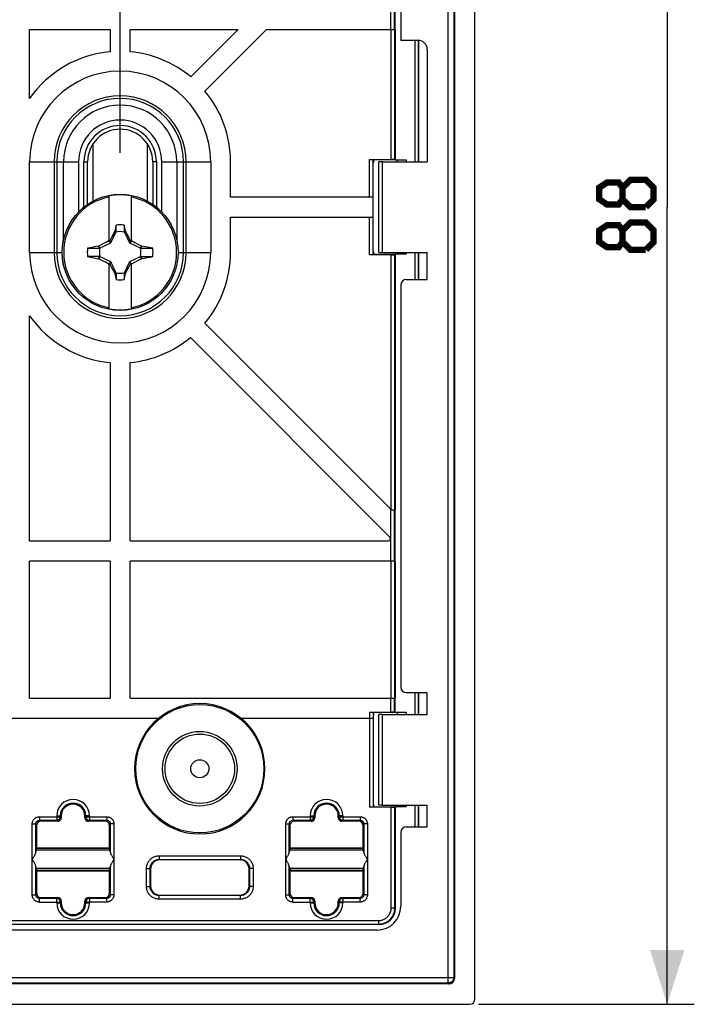
# Model space of a CAD drawing. Units: millimetres. Extents: x -120 to 71, y -44 to 66.
# Drawn here: x 34 to 71, y -44 to 10 of the extents above; entities that cross this region are included whole.
import ezdxf

# ---------------------------------------------------------------- set-up
doc = ezdxf.new("R2010")
doc.units = ezdxf.units.MM
doc.header["$LTSCALE"] = 19.36
doc.layers.get('0').update_dxf_attribs({"linetype": 'CONTINUOUS'})
for name, color, linetype in [('ASSI', 7, 'CONTINUOUS'), ('DRAFT', 7, 'CONTINUOUS'), ('RACCORDO', 7, 'CONTINUOUS'), ('SMUSSO', 7, 'CONTINUOUS'), ('TRASH', 7, 'CONTINUOUS')]:
    doc.layers.add(name, color=color, linetype=linetype)
doc.styles.get("Standard").update_dxf_attribs({"font": 'txt', "width": 0.8})
doc.dimstyles.new('DIMSTYLE_1', dxfattribs={"dimtxt": 3, "dimasz": 3, "dimexe": 1.5, "dimexo": 0.5, "dimgap": 0.75, "dimtad": 1, "dimtxsty": 'STANDARD', "dimblk": '_FILLED', "dimblk1": '_FILLED', "dimblk2": '_FILLED', "dimcen": 0.09, "dimazin": 2, "dimtfac": 1, "dimtofl": 0, "dimtmove": 0, "dimatfit": 3, "dimldrblk": '_FILLED', "dimfxl": 1, "dimtolj": 1, "dimarcsym": 0})

# ---------------------------------------------------------------- blocks, each defined once
blk = doc.blocks.new('_FILLED')
at = {"color": 0, "linetype": 'BYBLOCK'}
blk.add_solid([(0, 0), (-1, 0.317), (-1, -0.317)], dxfattribs=at)
blk = doc.blocks.new('*D3')
at = {"color": 7, "linetype": 'CONTINUOUS'}
for p, q in [((59.484, 44.156), (71.4, 44.156)), ((69.9, 44.156), (69.9, 0.156)), ((69.9, -43.844), (69.9, 0.156)), ((59.484, -43.844), (71.4, -43.844))]:
    blk.add_line(p, q, dxfattribs=at)
at = {"color": 7, "linetype": 'CONTINUOUS', "xscale": 3, "yscale": 3, "zscale": 3}
for p, rotation in [((69.9, 44.156), 90), ((69.9, -43.844), 270)]:
    blk.add_blockref('_FILLED', p, dxfattribs=dict(at, rotation=rotation))
blk = doc.blocks.new('*D4')
at = {"color": 7, "linetype": 'CONTINUOUS'}
for p, q in [((-43.916, 3.156), (-43.916, 53.656)), ((39.684, 3.156), (39.684, 53.656)), ((-43.916, 52.156), (-2.116, 52.156)), ((39.684, 52.156), (-2.116, 52.156))]:
    blk.add_line(p, q, dxfattribs=at)
at = {"color": 7, "linetype": 'CONTINUOUS', "xscale": 3, "yscale": 3, "zscale": 3, "rotation": 180}
blk.add_blockref('_FILLED', (-43.916, 52.156), dxfattribs=at)
at = {"color": 7, "linetype": 'CONTINUOUS', "xscale": 3, "yscale": 3, "zscale": 3}
blk.add_blockref('_FILLED', (39.684, 52.156), dxfattribs=at)

msp = doc.modelspace()

# ---------------------------------------------------------------- linework, layer by layer
at = {"color": 250, "linetype": 'CONTINUOUS'}
for p, q in [((57.809, -42.668), (57.809, 42.98)), ((58.108, 42.681), (58.108, -42.369)), ((-62.34, -42.369), (58.108, -42.369)), ((58.108, -42.369), (58.154, -42.415)), ((57.809, -42.668), (-62.041, -42.668)), ((57.809, -42.668), (57.855, -42.714))]:
    msp.add_line(p, q, dxfattribs=at)
at = {"color": 7, "linetype": 'CONTINUOUS'}
for p, q in [((58.154, 42.727), (58.154, -42.415)), ((34.684, 9.956), (39.134, 9.956)), ((34.684, 6.151), (34.684, 9.956)), ((39.134, 9.956), (39.134, 8.731)), ((40.234, 9.956), (46.206, 9.956)), ((40.234, 8.731), (40.234, 9.956)), ((46.206, 9.956), (43.591, 7.341)), ((44.369, 6.563), (47.762, 9.956)), ((54.884, 9.956), (54.884, 2.756)), ((56.147, 9.356), (55.184, 9.356)), ((56.647, 8.857), (56.647, 2.656)), ((38.184, 3.651), (38.184, 0.486)), ((41.184, 3.651), (41.184, 0.486)), ((37.384, 2.656), (37.384, -0.114)), ((41.984, -0.114), (41.984, 2.656)), ((45.784, 0.706), (45.784, 2.656)), ((39.084, -1.757), (39.084, 0.77)), ((40.284, 0.77), (40.284, -1.757)), ((45.784, -2.344), (45.784, -0.394)), ((39.456, -0.845), (39.392, -1.171)), ((39.456, -1.199), (39.456, -0.845)), ((39.912, -0.845), (39.912, -1.199)), ((39.186, -1.567), (39.133, -1.673)), ((39.226, -1.487), (39.186, -1.567)), ((39.309, -1.326), (39.226, -1.487)), ((39.379, -1.191), (39.309, -1.326)), ((39.392, -1.171), (39.379, -1.191)), ((39.379, -1.191), (39.445, -1.222)), ((39.912, -1.199), (39.933, -1.19)), ((39.923, -1.222), (39.989, -1.191)), ((39.933, -1.19), (39.976, -1.171)), ((39.989, -1.191), (39.976, -1.171)), ((40.086, -1.379), (39.989, -1.191)), ((40.155, -1.512), (40.086, -1.379)), ((40.208, -1.619), (40.155, -1.512)), ((40.248, -1.699), (40.208, -1.619)), ((37.883, -2.116), (38.222, -2.116)), ((38.222, -2.116), (38.539, -2.115)), ((38.506, -1.984), (38.488, -1.997)), ((38.539, -2.116), (38.488, -1.997)), ((38.506, -1.984), (38.688, -1.89)), ((38.562, -2.105), (38.506, -1.984)), ((38.688, -1.89), (38.818, -1.824)), ((38.818, -1.824), (38.92, -1.772)), ((38.92, -1.772), (38.997, -1.734)), ((38.997, -1.734), (39.049, -1.709)), ((39.049, -1.709), (39.084, -1.638)), ((39.084, -1.744), (39.049, -1.709)), ((39.093, -1.753), (39.084, -1.757)), ((39.133, -1.673), (39.093, -1.753)), ((39.164, -1.824), (39.093, -1.753)), ((40.204, -1.824), (40.275, -1.753)), ((40.275, -1.753), (40.248, -1.699)), ((40.284, -1.757), (40.275, -1.753)), ((40.284, -1.638), (40.319, -1.709)), ((40.284, -1.744), (40.319, -1.709)), ((40.319, -1.709), (40.397, -1.747)), ((40.397, -1.747), (40.5, -1.799)), ((40.5, -1.799), (40.629, -1.864)), ((40.629, -1.864), (40.81, -1.958)), ((40.862, -1.984), (40.806, -2.105)), ((40.81, -1.958), (40.862, -1.984)), ((40.846, -2.076), (40.829, -2.116)), ((40.829, -2.115), (41.485, -2.116)), ((40.863, -2.036), (40.846, -2.076)), ((40.88, -1.997), (40.862, -1.984)), ((40.88, -1.997), (40.863, -2.036)), ((41.485, -2.116), (40.88, -1.997)), ((38.539, -2.572), (37.883, -2.572)), ((37.883, -2.572), (38.488, -2.691)), ((38.488, -2.691), (38.505, -2.651)), ((38.488, -2.691), (38.506, -2.703)), ((38.505, -2.651), (38.522, -2.612)), ((38.506, -2.703), (38.562, -2.583)), ((38.558, -2.73), (38.506, -2.703)), ((38.522, -2.612), (38.539, -2.572)), ((40.862, -2.703), (40.68, -2.797)), ((40.806, -2.583), (40.862, -2.703)), ((40.829, -2.572), (41.147, -2.572)), ((40.829, -2.572), (40.88, -2.691)), ((40.862, -2.703), (40.88, -2.691)), ((41.147, -2.572), (41.485, -2.572)), ((54.884, -2.444), (54.884, -16.544)), ((38.739, -2.823), (38.558, -2.73)), ((38.868, -2.889), (38.739, -2.823)), ((38.971, -2.94), (38.868, -2.889)), ((39.049, -2.979), (38.971, -2.94)), ((39.049, -2.979), (39.084, -2.944)), ((39.084, -3.05), (39.049, -2.979)), ((39.084, -2.93), (39.093, -2.934)), ((39.084, -5.458), (39.084, -2.93)), ((39.093, -2.934), (39.164, -2.863)), ((39.093, -2.934), (39.12, -2.988)), ((39.12, -2.988), (39.16, -3.068)), ((39.16, -3.068), (39.213, -3.175)), ((39.213, -3.175), (39.282, -3.309)), ((40.017, -3.443), (40.114, -3.254)), ((40.114, -3.254), (40.182, -3.12)), ((40.182, -3.12), (40.235, -3.014)), ((40.204, -2.863), (40.275, -2.934)), ((40.235, -3.014), (40.275, -2.934)), ((40.275, -2.934), (40.284, -2.93)), ((40.284, -2.93), (40.284, -5.458)), ((40.284, -2.944), (40.319, -2.979)), ((40.319, -2.979), (40.284, -3.05)), ((40.371, -2.953), (40.319, -2.979)), ((40.448, -2.915), (40.371, -2.953)), ((40.55, -2.863), (40.448, -2.915)), ((40.68, -2.797), (40.55, -2.863)), ((39.282, -3.309), (39.379, -3.497)), ((39.445, -3.466), (39.379, -3.497)), ((39.379, -3.497), (39.392, -3.516)), ((39.434, -3.498), (39.392, -3.516)), ((39.456, -3.489), (39.434, -3.498)), ((39.456, -3.489), (39.456, -3.843)), ((39.912, -3.489), (39.912, -3.843)), ((39.912, -3.843), (39.976, -3.516)), ((39.989, -3.497), (39.923, -3.466)), ((39.976, -3.516), (39.989, -3.497)), ((39.989, -3.497), (40.017, -3.443)), ((39.134, -19.394), (34.684, -19.394)), ((34.684, -26.944), (34.684, -19.394)), ((39.134, -19.394), (39.134, -26.944)), ((40.234, -26.944), (40.234, -19.394)), ((54.884, -19.394), (54.884, -26.944)), ((34.684, -26.944), (39.134, -26.944)), ((29.234, -28.044), (41.821, -28.044)), ((57.855, -42.714), (-62.087, -42.714))]:
    msp.add_line(p, q, dxfattribs=at)
at = {"color": 7, "linetype": 'CONTINUOUS', "const_width": 0.35}
for points in [[(67.435, 0.585), (67.221, 0.299), (66.578, 0.299), (66.15, 0.585), (66.15, 1.228), (66.578, 1.513), (67.221, 1.513), (67.435, 1.228), (67.864, 1.656), (68.721, 1.656), (69.15, 1.228), (69.15, 0.585), (68.721, 0.156)], [(68.721, 0.156), (67.864, 0.156), (67.435, 0.585), (67.435, 1.228)], [(67.435, -1.772), (67.221, -2.058), (66.578, -2.058), (66.15, -1.772), (66.15, -1.129), (66.578, -0.844), (67.221, -0.844), (67.435, -1.129), (67.864, -0.701), (68.721, -0.701), (69.15, -1.129), (69.15, -1.772), (68.721, -2.201)], [(68.721, -2.201), (67.864, -2.201), (67.435, -1.772), (67.435, -1.129)]]:
    msp.add_lwpolyline(points, dxfattribs=at)
at = {"color": 7, "linetype": 'CONTINUOUS'}
for points in [[(39.392, -1.171), (39.402, -1.176), (39.413, -1.181), (39.424, -1.185), (39.434, -1.19), (39.445, -1.194), (39.456, -1.199)], [(39.976, -3.516), (39.966, -3.511), (39.955, -3.507), (39.944, -3.502), (39.934, -3.498), (39.923, -3.493), (39.912, -3.489)]]:
    msp.add_lwpolyline(points, dxfattribs=at)
at = {"color": 250, "linetype": 'CONTINUOUS'}
msp.add_lwpolyline([(58.108, -42.369), (58.107, -42.395), (58.103, -42.42), (58.097, -42.446), (58.089, -42.471), (58.079, -42.495), (58.067, -42.518), (58.053, -42.539), (58.037, -42.56), (58.02, -42.579), (58, -42.597), (57.98, -42.613), (57.958, -42.627), (57.935, -42.639), (57.911, -42.649), (57.886, -42.657), (57.861, -42.663), (57.835, -42.666), (57.809, -42.668)], dxfattribs=at)
for radius in [3.541, 2.059, 1.917]:
    msp.add_circle((44.084, -30.844), radius, dxfattribs=at)
at = {"color": 7, "linetype": 'CONTINUOUS'}
msp.add_circle((44.084, -30.844), 0.5, dxfattribs=at)
for centre, radius, start, end in [((39.684, 2.656), 6.1, 95.173, 145.052), ((39.684, 2.656), 6.1, 50.173, 84.827), ((39.684, 2.656), 6.1, 0, 39.827), ((39.684, 2.656), 2.3, 0, 180), ((39.684, -2.344), 3.119, 101.0919, 258.9081), ((39.684, -2.344), 3.171, 79.0939, 100.9061), ((39.684, -2.344), 3.119, 281.0919, 78.9081), ((39.684, -2.344), 1.516, 81.347, 98.6478), ((39.684, -2.344), 1.815, 172.7796, 187.2142), ((39.684, -2.344), 1.815, 352.7796, 7.2142), ((39.684, -2.344), 6.1, 320.173, 360), ((39.684, -2.344), 1.516, 261.347, 278.6478), ((39.684, -2.344), 6.1, 214.948, 264.827), ((39.684, -2.344), 3.171, 259.0939, 280.9061), ((44.084, -30.844), 3.6, 180, 360)]:
    msp.add_arc(centre, radius, start, end, dxfattribs=at)
for centre, major_axis, ratio, start_param, end_param in [((56.147, 8.856), (0.448, 0.224), 0.999239, -0.463221, 1.106966), ((-485.264, -102.996), (535.114, 0), 0.995125, 0.192403, 0.193028), ((140.336, -527.232), (-0.001, -535.114), 0.995125, -2.949142, -2.947985), ((-60.968, 522.545), (0, 535.114), 0.995125, -2.949144, -2.947987), ((564.632, 98.308), (-535.114, 0), 0.995125, 0.192403, 0.193028), ((57.853, -42.413), (-0.214, 0.214), 0.992433, -3.923193, -2.359993)]:
    msp.add_ellipse(centre, major_axis=major_axis, ratio=ratio, start_param=start_param, end_param=end_param, dxfattribs=at)
at = {"layer": 'ASSI', "color": 7, "linetype": 'CONTINUOUS'}
for p, q in [((59.284, -43.544), (59.284, 43.856)), ((58.154, 42.727), (58.154, -42.415)), ((55.184, 26.656), (55.184, 9.356)), ((56.147, 9.356), (55.184, 9.356)), ((56.647, 8.857), (56.647, 2.656)), ((34.684, -2.344), (34.684, 2.656)), ((44.684, 2.656), (44.684, -2.344)), ((53.963, 2.614), (53.981, 2.649)), ((53.963, 2.614), (53.963, -2.302)), ((54.181, 2.656), (56.647, 2.656)), ((53.963, -2.302), (53.981, -2.337)), ((54.181, -2.344), (56.647, -2.344)), ((56.647, -3.844), (56.647, -2.344)), ((55.184, -4.144), (55.184, -26.344)), ((55.484, -3.844), (56.647, -3.844)), ((56.647, -26.644), (55.484, -26.644)), ((56.647, -27.844), (56.647, -26.644)), ((53.963, -27.886), (53.981, -27.851)), ((53.963, -27.886), (53.963, -32.802)), ((54.181, -27.844), (56.647, -27.844)), ((53.963, -32.802), (53.981, -32.837)), ((54.181, -32.844), (56.647, -32.844)), ((56.647, -34.044), (56.647, -32.844)), ((55.484, -34.044), (56.647, -34.044)), ((55.184, -34.344), (55.184, -38.444)), ((53.884, -39.744), (32.684, -39.744)), ((57.855, -42.714), (-62.087, -42.714)), ((-63.216, -43.844), (58.984, -43.844))]:
    msp.add_line(p, q, dxfattribs=at)
at = {"layer": 'ASSI', "color": 250, "linetype": 'CONTINUOUS'}
for p, q in [((57.809, -42.668), (57.809, 42.98)), ((58.108, 42.681), (58.108, -42.369)), ((53.981, -2.337), (53.981, 2.649)), ((54.181, -2.344), (54.181, 2.656)), ((53.981, -32.837), (53.981, -27.851)), ((54.181, -32.844), (54.181, -27.844)), ((-62.34, -42.369), (58.108, -42.369)), ((58.108, -42.369), (58.154, -42.415)), ((57.809, -42.668), (-62.041, -42.668)), ((57.809, -42.668), (57.855, -42.714))]:
    msp.add_line(p, q, dxfattribs=at)
msp.add_lwpolyline([(58.108, -42.369), (58.107, -42.395), (58.103, -42.42), (58.097, -42.446), (58.089, -42.471), (58.079, -42.495), (58.067, -42.518), (58.053, -42.539), (58.037, -42.56), (58.02, -42.579), (58, -42.597), (57.98, -42.613), (57.958, -42.627), (57.935, -42.639), (57.911, -42.649), (57.886, -42.657), (57.861, -42.663), (57.835, -42.666), (57.809, -42.668)], dxfattribs=at)
at = {"layer": 'ASSI', "color": 7, "linetype": 'CONTINUOUS'}
for centre, radius, start, end in [((39.684, 2.656), 5, 0, 180), ((39.684, -2.344), 5, 180, 360), ((44.084, -30.844), 3.6, 0, 180)]:
    msp.add_arc(centre, radius, start, end, dxfattribs=at)
for centre, major_axis, ratio, start_param, end_param in [((56.147, 8.856), (0.448, 0.224), 0.999239, -0.463221, 1.106966), ((54.181, 2.649), (0.2, 0), 0.034921, 1.570796, 3.124139), ((54.181, -2.337), (0.2, 0), 0.034921, -3.124139, -1.570796), ((55.484, -4.144), (0.212, -0.212), 0.999695, 2.356347, 3.926839), ((55.484, -26.344), (-0.212, -0.212), 0.999695, -0.785246, 0.785246), ((54.181, -27.851), (0.2, 0), 0.034921, 1.570796, 3.124139), ((54.181, -32.837), (0.2, 0), 0.034921, -3.124139, -1.570796), ((55.484, -34.344), (0.212, -0.212), 0.999695, 2.356347, 3.926839), ((53.884, -38.443), (0.92, -0.92), 0.999695, -0.785246, 0.785246), ((57.853, -42.413), (-0.214, 0.214), 0.992433, -3.923193, -2.359993), ((58.984, -43.544), (-0.212, 0.212), 0.999924, 2.356233, 3.926953)]:
    msp.add_ellipse(centre, major_axis=major_axis, ratio=ratio, start_param=start_param, end_param=end_param, dxfattribs=at)
at = {"layer": 'DRAFT', "color": 7, "linetype": 'CONTINUOUS'}
for p, q in [((54.857, 11.056), (54.857, 9.956)), ((54.884, 2.756), (53.684, 2.756)), ((53.684, 2.756), (53.684, 2.614)), ((53.963, 2.614), (53.963, -2.302)), ((53.684, -2.302), (53.684, -2.444)), ((53.684, -2.444), (54.884, -2.444)), ((56.647, -3.844), (56.647, -2.344)), ((34.684, -18.266), (34.684, -5.838)), ((43.57, -7.046), (43.569, -7.046)), ((39.134, -8.419), (39.134, -18.266)), ((40.234, -18.266), (40.234, -8.419)), ((54.857, -16.544), (54.857, -19.394)), ((34.684, -18.266), (39.134, -18.266)), ((54.857, -26.944), (54.857, -27.744)), ((56.647, -27.844), (56.647, -26.644)), ((55.484, -27.744), (53.684, -27.744)), ((53.684, -27.744), (53.684, -27.886)), ((53.963, -27.886), (53.963, -32.802)), ((53.684, -32.802), (53.684, -32.944)), ((53.684, -32.944), (54.884, -32.944)), ((56.647, -34.044), (56.647, -32.844)), ((35.076, -35.223), (35.068, -35.344)), ((35.084, -35.219), (35.076, -35.223)), ((39.092, -35.223), (35.076, -35.223)), ((35.084, -35.219), (39.084, -35.219)), ((39.084, -35.219), (39.092, -35.223)), ((39.092, -35.223), (39.1, -35.344)), ((49.076, -35.223), (49.068, -35.344)), ((49.084, -35.219), (49.076, -35.223)), ((53.092, -35.223), (49.076, -35.223)), ((49.084, -35.219), (53.084, -35.219)), ((53.084, -35.219), (53.092, -35.223)), ((53.092, -35.223), (53.1, -35.344)), ((39.129, -35.344), (35.039, -35.344)), ((53.129, -35.344), (49.039, -35.344)), ((39.129, -36.344), (35.039, -36.344)), ((35.068, -36.344), (35.076, -36.464)), ((39.1, -36.344), (39.092, -36.464)), ((53.129, -36.344), (49.039, -36.344)), ((49.068, -36.344), (49.076, -36.464)), ((53.1, -36.344), (53.092, -36.464)), ((39.092, -36.464), (35.076, -36.464)), ((35.076, -36.464), (35.084, -36.469)), ((35.084, -36.469), (39.084, -36.469)), ((39.092, -36.464), (39.084, -36.469)), ((53.092, -36.464), (49.076, -36.464)), ((49.076, -36.464), (49.084, -36.469)), ((49.084, -36.469), (53.084, -36.469)), ((53.092, -36.464), (53.084, -36.469)), ((36.434, -38.223), (36.434, -38.244)), ((37.734, -38.244), (37.734, -38.223)), ((50.434, -38.223), (50.434, -38.244)), ((51.734, -38.244), (51.734, -38.223))]:
    msp.add_line(p, q, dxfattribs=at)
for centre, radius, start, end in [((39.684, -2.344), 6.1, 275.173, 309.5635), ((37.084, -33.444), 0.65, 0, 180), ((51.084, -33.444), 0.65, 0, 180), ((37.084, -38.244), 0.65, 180, 360), ((51.084, -38.244), 0.65, 180, 360)]:
    msp.add_arc(centre, radius, start, end, dxfattribs=at)
at = {"layer": 'RACCORDO', "color": 7, "linetype": 'CONTINUOUS'}
for p, q in [((59.284, -43.544), (59.284, 43.856)), ((55.184, 26.656), (55.184, 9.356)), ((47.762, 9.956), (54.884, 9.956)), ((56.184, 2.656), (56.184, 9.356)), ((53.46, 2.784), (54.66, 2.784)), ((53.684, 2.756), (53.659, 2.781)), ((54.884, 2.756), (54.859, 2.781)), ((36.184, 2.656), (36.184, -2.344)), ((37.884, 0.306), (37.884, 2.656)), ((41.484, 2.656), (41.484, 0.306)), ((43.184, -2.344), (43.184, 2.656)), ((53.963, 2.614), (53.981, 2.649)), ((54.181, 2.656), (56.647, 2.656)), ((53.657, 0.706), (45.784, 0.706)), ((53.657, -0.394), (53.657, 0.706)), ((45.784, -0.394), (53.657, -0.394)), ((54.66, -2.472), (53.46, -2.472)), ((53.684, -2.444), (53.659, -2.468)), ((53.963, -2.302), (53.981, -2.337)), ((54.181, -2.344), (56.647, -2.344)), ((54.884, -2.444), (54.859, -2.468)), ((56.184, -3.844), (56.184, -2.344)), ((55.184, -4.144), (55.184, -26.344)), ((55.484, -3.844), (56.647, -3.844)), ((54.633, -16.514), (44.369, -6.251)), ((54.577, -18.054), (43.569, -7.046)), ((54.703, -16.544), (54.884, -16.544)), ((40.234, -18.266), (54.507, -18.266)), ((54.607, -18.124), (54.607, -18.166)), ((54.884, -19.394), (40.234, -19.394)), ((40.234, -26.944), (54.884, -26.944)), ((56.647, -26.644), (55.484, -26.644)), ((56.184, -27.844), (56.184, -26.644)), ((46.347, -28.044), (53.66, -28.044)), ((53.46, -27.716), (54.633, -27.716)), ((53.684, -27.744), (53.66, -27.72)), ((53.963, -27.886), (53.981, -27.851)), ((54.181, -27.844), (56.647, -27.844)), ((54.833, -27.72), (54.857, -27.744)), ((54.66, -32.972), (53.46, -32.972)), ((53.684, -32.944), (53.659, -32.968)), ((53.963, -32.802), (53.981, -32.837)), ((54.181, -32.844), (56.647, -32.844)), ((54.884, -32.944), (54.859, -32.968)), ((54.884, -32.944), (54.884, -38.544)), ((56.184, -34.044), (56.184, -32.844)), ((36.434, -33.444), (36.434, -33.544)), ((37.734, -33.544), (37.734, -33.444)), ((50.434, -33.444), (50.434, -33.544)), ((51.734, -33.544), (51.734, -33.444)), ((35.084, -35.219), (35.084, -33.944)), ((36.234, -33.744), (35.284, -33.744)), ((38.884, -33.744), (37.934, -33.744)), ((39.084, -33.944), (39.084, -35.219)), ((49.084, -35.219), (49.084, -33.944)), ((50.234, -33.744), (49.284, -33.744)), ((52.884, -33.744), (51.934, -33.744)), ((53.084, -33.944), (53.084, -35.219)), ((55.484, -34.044), (56.647, -34.044)), ((55.184, -34.344), (55.184, -38.444)), ((34.828, -35.844), (34.894, -35.738)), ((39.34, -35.844), (39.274, -35.949)), ((48.828, -35.844), (48.894, -35.738)), ((53.34, -35.844), (53.274, -35.949)), ((41.365, -36.375), (41.365, -37.312)), ((46.303, -35.875), (41.865, -35.875)), ((46.803, -37.312), (46.803, -36.375)), ((35.084, -37.744), (35.084, -36.469)), ((39.084, -36.469), (39.084, -37.744)), ((49.084, -37.744), (49.084, -36.469)), ((53.084, -36.469), (53.084, -37.744)), ((35.284, -37.944), (36.234, -37.944)), ((37.934, -37.944), (38.884, -37.944)), ((41.865, -37.812), (46.303, -37.812)), ((49.284, -37.944), (50.234, -37.944)), ((51.934, -37.944), (52.884, -37.944)), ((36.434, -38.144), (36.434, -38.223)), ((37.734, -38.223), (37.734, -38.144)), ((50.434, -38.144), (50.434, -38.223)), ((51.734, -38.223), (51.734, -38.144)), ((53.984, -39.444), (31.284, -39.444)), ((53.884, -39.744), (32.684, -39.744)), ((-63.216, -43.844), (58.984, -43.844))]:
    msp.add_line(p, q, dxfattribs=at)
at = {"layer": 'RACCORDO', "color": 250, "linetype": 'CONTINUOUS'}
for p, q in [((54.633, 9.956), (54.633, 11.056)), ((54.833, 9.956), (54.833, 11.056)), ((54.66, 2.784), (54.66, 9.956)), ((54.859, 2.781), (54.859, 9.956)), ((55.954, 9.356), (55.954, 2.656)), ((56.154, 9.356), (56.154, 2.656)), ((53.46, 0.706), (53.46, 2.784)), ((53.659, 0.706), (53.659, 2.781)), ((34.684, 2.656), (37.384, 2.656)), ((36.038, 2.656), (36.038, -2.344)), ((36.557, -1.65), (36.557, 2.656)), ((37.684, 2.656), (37.884, 2.656)), ((37.684, 0.158), (37.684, 2.656)), ((41.684, 2.656), (41.484, 2.656)), ((41.684, 2.656), (41.684, 0.158)), ((41.984, 2.656), (44.684, 2.656)), ((42.811, 2.656), (42.811, -1.65)), ((43.33, -2.344), (43.33, 2.656)), ((53.981, -2.337), (53.981, 2.649)), ((54.181, -2.344), (54.181, 2.656)), ((53.46, -2.472), (53.46, -0.394)), ((53.659, -2.468), (53.659, -0.394)), ((34.684, -2.344), (36.48, -2.344)), ((42.888, -2.344), (44.684, -2.344)), ((54.66, -16.534), (54.66, -2.472)), ((54.859, -16.544), (54.859, -2.468)), ((55.954, -2.344), (55.954, -3.844)), ((56.154, -2.344), (56.154, -3.844)), ((54.633, -19.394), (54.633, -16.515)), ((54.833, -19.394), (54.833, -16.544)), ((54.507, -18.266), (54.507, -18.266)), ((54.577, -18.054), (54.577, -18.054)), ((54.66, -26.944), (54.66, -19.394)), ((54.859, -26.944), (54.859, -19.394)), ((54.633, -27.716), (54.633, -26.944)), ((54.833, -27.72), (54.833, -26.944)), ((55.954, -26.644), (55.954, -27.844)), ((56.154, -26.644), (56.154, -27.844)), ((53.46, -27.716), (53.46, -32.972)), ((53.66, -27.72), (53.659, -32.968)), ((53.981, -32.837), (53.981, -27.851)), ((54.181, -32.844), (54.181, -27.844)), ((54.66, -38.519), (54.66, -32.972)), ((54.859, -38.519), (54.859, -32.968)), ((55.954, -32.844), (55.954, -34.044)), ((56.154, -32.844), (56.154, -34.044)), ((35.228, -33.488), (36.378, -33.488)), ((35.228, -33.488), (35.228, -33.688)), ((35.228, -33.688), (36.178, -33.688)), ((35.228, -33.688), (35.284, -33.744)), ((36.178, -33.444), (36.434, -33.444)), ((36.178, -33.444), (36.178, -33.688)), ((36.234, -33.744), (36.178, -33.688)), ((36.378, -33.488), (36.378, -33.444)), ((36.434, -33.544), (36.378, -33.488)), ((37.99, -33.444), (37.734, -33.444)), ((37.79, -33.488), (37.734, -33.544)), ((37.79, -33.444), (37.79, -33.488)), ((37.79, -33.488), (38.94, -33.488)), ((37.99, -33.688), (37.934, -33.744)), ((37.99, -33.444), (37.99, -33.688)), ((37.99, -33.688), (38.94, -33.688)), ((38.94, -33.688), (38.884, -33.744)), ((38.94, -33.488), (38.94, -33.688)), ((49.228, -33.488), (50.378, -33.488)), ((49.228, -33.488), (49.228, -33.688)), ((49.228, -33.688), (50.178, -33.688)), ((49.228, -33.688), (49.284, -33.744)), ((50.178, -33.444), (50.434, -33.444)), ((50.178, -33.444), (50.178, -33.688)), ((50.234, -33.744), (50.178, -33.688)), ((50.378, -33.488), (50.378, -33.444)), ((50.434, -33.544), (50.378, -33.488)), ((51.99, -33.444), (51.734, -33.444)), ((51.79, -33.488), (51.734, -33.544)), ((51.79, -33.444), (51.79, -33.488)), ((51.79, -33.488), (52.94, -33.488)), ((51.99, -33.688), (51.934, -33.744)), ((51.99, -33.444), (51.99, -33.688)), ((51.99, -33.688), (52.94, -33.688)), ((52.94, -33.688), (52.884, -33.744)), ((52.94, -33.488), (52.94, -33.688)), ((34.828, -33.887), (35.028, -33.887)), ((34.828, -37.8), (34.828, -33.887)), ((35.028, -33.887), (35.084, -33.944)), ((35.028, -35.449), (35.028, -33.887)), ((39.14, -33.887), (39.084, -33.944)), ((39.34, -33.887), (39.14, -33.887)), ((39.14, -33.887), (39.14, -35.449)), ((39.34, -33.887), (39.34, -37.8)), ((48.828, -33.887), (49.028, -33.887)), ((48.828, -37.8), (48.828, -33.887)), ((49.028, -33.887), (49.084, -33.944)), ((49.028, -35.449), (49.028, -33.887)), ((53.14, -33.887), (53.084, -33.944)), ((53.34, -33.887), (53.14, -33.887)), ((53.14, -33.887), (53.14, -35.449)), ((53.34, -33.887), (53.34, -37.8)), ((41.837, -35.647), (46.331, -35.647)), ((41.837, -35.647), (41.837, -35.847)), ((41.837, -35.847), (46.331, -35.847)), ((41.837, -35.847), (41.865, -35.875)), ((46.331, -35.847), (46.303, -35.875)), ((46.331, -35.647), (46.331, -35.847)), ((35.028, -37.8), (35.028, -36.238)), ((39.14, -36.238), (39.14, -37.8)), ((41.137, -36.347), (41.337, -36.347)), ((41.137, -37.34), (41.137, -36.347)), ((41.337, -36.347), (41.365, -36.375)), ((41.337, -37.34), (41.337, -36.347)), ((46.831, -36.347), (46.803, -36.375)), ((47.031, -36.347), (46.831, -36.347)), ((46.831, -36.347), (46.831, -37.34)), ((47.031, -36.347), (47.031, -37.34)), ((49.028, -37.8), (49.028, -36.238)), ((53.14, -36.238), (53.14, -37.8)), ((41.137, -37.34), (41.337, -37.34)), ((41.337, -37.34), (41.365, -37.312)), ((46.831, -37.34), (46.803, -37.312)), ((47.031, -37.34), (46.831, -37.34)), ((34.828, -37.8), (35.028, -37.8)), ((35.028, -37.8), (35.084, -37.744)), ((35.228, -38), (35.284, -37.944)), ((36.178, -38), (35.228, -38)), ((35.228, -38.2), (35.228, -38)), ((36.178, -38), (36.234, -37.944)), ((36.178, -38.244), (36.178, -38)), ((37.934, -37.944), (37.99, -38)), ((38.94, -38), (37.99, -38)), ((37.99, -38), (37.99, -38.244)), ((38.94, -38), (38.884, -37.944)), ((38.94, -38.2), (38.94, -38)), ((39.14, -37.8), (39.084, -37.744)), ((39.34, -37.8), (39.14, -37.8)), ((41.837, -37.84), (41.865, -37.812)), ((46.331, -37.84), (41.837, -37.84)), ((41.837, -38.04), (41.837, -37.84)), ((46.331, -37.84), (46.303, -37.812)), ((46.331, -38.04), (46.331, -37.84)), ((48.828, -37.8), (49.028, -37.8)), ((49.028, -37.8), (49.084, -37.744)), ((49.228, -38), (49.284, -37.944)), ((50.178, -38), (49.228, -38)), ((49.228, -38.2), (49.228, -38)), ((50.178, -38), (50.234, -37.944)), ((50.178, -38.244), (50.178, -38)), ((51.934, -37.944), (51.99, -38)), ((52.94, -38), (51.99, -38)), ((51.99, -38), (51.99, -38.244)), ((52.94, -38), (52.884, -37.944)), ((52.94, -38.2), (52.94, -38)), ((53.14, -37.8), (53.084, -37.744)), ((53.34, -37.8), (53.14, -37.8)), ((35.228, -38.2), (36.378, -38.2)), ((36.178, -38.244), (36.434, -38.244)), ((36.378, -38.2), (36.434, -38.144)), ((36.378, -38.244), (36.378, -38.2)), ((37.734, -38.144), (37.79, -38.2)), ((37.734, -38.244), (37.99, -38.244)), ((38.94, -38.2), (37.79, -38.2)), ((37.79, -38.2), (37.79, -38.244)), ((46.331, -38.04), (41.837, -38.04)), ((49.228, -38.2), (50.378, -38.2)), ((50.178, -38.244), (50.434, -38.244)), ((50.378, -38.2), (50.434, -38.144)), ((50.378, -38.244), (50.378, -38.2)), ((51.734, -38.144), (51.79, -38.2)), ((51.99, -38.244), (51.734, -38.244)), ((52.94, -38.2), (51.79, -38.2)), ((51.79, -38.2), (51.79, -38.244)), ((54.66, -38.519), (54.859, -38.519)), ((54.884, -38.544), (54.859, -38.519)), ((31.308, -39.419), (53.96, -39.419)), ((31.312, -39.219), (53.96, -39.219)), ((53.96, -39.219), (53.96, -39.419)), ((53.984, -39.444), (53.96, -39.419))]:
    msp.add_line(p, q, dxfattribs=at)
for points in [[(34.828, -33.887), (34.829, -33.856), (34.833, -33.826), (34.839, -33.796), (34.846, -33.767), (34.856, -33.739), (34.869, -33.712), (34.883, -33.685), (34.899, -33.66), (34.917, -33.636), (34.937, -33.613), (34.958, -33.592), (34.981, -33.573), (35.004, -33.556), (35.028, -33.541), (35.053, -33.528), (35.079, -33.516), (35.106, -33.507), (35.134, -33.499), (35.164, -33.493), (35.195, -33.489), (35.228, -33.488)], [(35.028, -33.887), (35.028, -33.872), (35.03, -33.857), (35.033, -33.842), (35.037, -33.827), (35.042, -33.813), (35.048, -33.8), (35.055, -33.786), (35.063, -33.774), (35.072, -33.761), (35.082, -33.75), (35.093, -33.74), (35.104, -33.73), (35.116, -33.722), (35.128, -33.714), (35.14, -33.708), (35.153, -33.702), (35.167, -33.697), (35.181, -33.693), (35.196, -33.69), (35.212, -33.688), (35.228, -33.688)], [(36.178, -33.688), (36.199, -33.686), (36.22, -33.683), (36.24, -33.678), (36.259, -33.67), (36.278, -33.661), (36.295, -33.649), (36.312, -33.636), (36.326, -33.621), (36.34, -33.605), (36.351, -33.588), (36.361, -33.569), (36.368, -33.549), (36.373, -33.529), (36.377, -33.509), (36.378, -33.488)], [(37.79, -33.488), (37.791, -33.509), (37.795, -33.529), (37.8, -33.549), (37.807, -33.569), (37.817, -33.588), (37.828, -33.605), (37.842, -33.621), (37.856, -33.636), (37.873, -33.649), (37.89, -33.661), (37.909, -33.67), (37.928, -33.678), (37.948, -33.683), (37.969, -33.686), (37.99, -33.688)], [(38.94, -33.488), (38.971, -33.489), (39.002, -33.493), (39.031, -33.498), (39.06, -33.506), (39.088, -33.516), (39.116, -33.528), (39.142, -33.543), (39.168, -33.559), (39.192, -33.577), (39.215, -33.597), (39.236, -33.618), (39.255, -33.641), (39.272, -33.664), (39.287, -33.688), (39.3, -33.713), (39.311, -33.739), (39.321, -33.766), (39.329, -33.794), (39.335, -33.824), (39.338, -33.855), (39.34, -33.887)], [(38.94, -33.688), (38.956, -33.688), (38.971, -33.69), (38.986, -33.693), (39, -33.697), (39.014, -33.702), (39.028, -33.708), (39.041, -33.715), (39.054, -33.723), (39.066, -33.732), (39.078, -33.742), (39.088, -33.753), (39.098, -33.764), (39.106, -33.775), (39.113, -33.787), (39.12, -33.8), (39.126, -33.813), (39.131, -33.827), (39.135, -33.841), (39.138, -33.856), (39.139, -33.871), (39.14, -33.887)], [(48.828, -33.887), (48.829, -33.856), (48.833, -33.826), (48.839, -33.796), (48.846, -33.767), (48.856, -33.739), (48.869, -33.712), (48.883, -33.685), (48.899, -33.66), (48.917, -33.636), (48.937, -33.613), (48.958, -33.592), (48.981, -33.573), (49.004, -33.556), (49.028, -33.541), (49.053, -33.528), (49.079, -33.516), (49.106, -33.507), (49.134, -33.499), (49.164, -33.493), (49.195, -33.489), (49.228, -33.488)], [(49.028, -33.887), (49.028, -33.872), (49.03, -33.857), (49.033, -33.842), (49.037, -33.827), (49.042, -33.813), (49.048, -33.8), (49.055, -33.786), (49.063, -33.774), (49.072, -33.761), (49.082, -33.75), (49.093, -33.74), (49.104, -33.73), (49.116, -33.722), (49.128, -33.714), (49.14, -33.708), (49.153, -33.702), (49.167, -33.697), (49.181, -33.693), (49.196, -33.69), (49.212, -33.688), (49.228, -33.688)], [(50.178, -33.688), (50.199, -33.686), (50.22, -33.683), (50.24, -33.678), (50.259, -33.67), (50.278, -33.661), (50.295, -33.649), (50.312, -33.636), (50.326, -33.621), (50.34, -33.605), (50.351, -33.588), (50.361, -33.569), (50.368, -33.549), (50.373, -33.529), (50.377, -33.509), (50.378, -33.488)], [(51.79, -33.488), (51.791, -33.509), (51.795, -33.529), (51.8, -33.549), (51.807, -33.569), (51.817, -33.588), (51.828, -33.605), (51.842, -33.621), (51.856, -33.636), (51.873, -33.649), (51.89, -33.661), (51.909, -33.67), (51.928, -33.678), (51.948, -33.683), (51.969, -33.686), (51.99, -33.688)], [(52.94, -33.488), (52.971, -33.489), (53.002, -33.493), (53.031, -33.498), (53.06, -33.506), (53.088, -33.516), (53.116, -33.528), (53.142, -33.543), (53.168, -33.559), (53.192, -33.577), (53.215, -33.597), (53.236, -33.618), (53.255, -33.641), (53.272, -33.664), (53.287, -33.688), (53.3, -33.713), (53.311, -33.739), (53.321, -33.766), (53.329, -33.794), (53.335, -33.824), (53.338, -33.855), (53.34, -33.887)], [(52.94, -33.688), (52.956, -33.688), (52.971, -33.69), (52.986, -33.693), (53, -33.697), (53.014, -33.702), (53.028, -33.708), (53.041, -33.715), (53.054, -33.723), (53.066, -33.732), (53.078, -33.742), (53.088, -33.753), (53.098, -33.764), (53.106, -33.775), (53.113, -33.787), (53.12, -33.8), (53.126, -33.813), (53.131, -33.827), (53.135, -33.841), (53.138, -33.856), (53.139, -33.871), (53.14, -33.887)], [(41.137, -36.347), (41.139, -36.301), (41.143, -36.256), (41.151, -36.212), (41.161, -36.168), (41.174, -36.125), (41.189, -36.083), (41.208, -36.042), (41.229, -36.002), (41.252, -35.963), (41.278, -35.927), (41.306, -35.891), (41.336, -35.858), (41.369, -35.827), (41.403, -35.798), (41.439, -35.771), (41.477, -35.747), (41.516, -35.725), (41.557, -35.706), (41.6, -35.689), (41.645, -35.674), (41.691, -35.663), (41.739, -35.654), (41.787, -35.649), (41.837, -35.647)], [(41.337, -36.347), (41.338, -36.314), (41.342, -36.282), (41.347, -36.25), (41.354, -36.219), (41.363, -36.188), (41.374, -36.158), (41.388, -36.129), (41.402, -36.1), (41.419, -36.073), (41.438, -36.047), (41.458, -36.022), (41.48, -35.998), (41.503, -35.976), (41.527, -35.955), (41.553, -35.936), (41.58, -35.919), (41.608, -35.903), (41.637, -35.889), (41.668, -35.877), (41.7, -35.866), (41.733, -35.858), (41.767, -35.852), (41.802, -35.848), (41.837, -35.847)], [(46.331, -35.647), (46.377, -35.649), (46.422, -35.653), (46.466, -35.66), (46.51, -35.67), (46.553, -35.683), (46.595, -35.699), (46.636, -35.717), (46.676, -35.738), (46.714, -35.762), (46.751, -35.788), (46.786, -35.816), (46.82, -35.846), (46.851, -35.878), (46.88, -35.913), (46.906, -35.949), (46.93, -35.986), (46.952, -36.025), (46.972, -36.066), (46.989, -36.11), (47.004, -36.155), (47.015, -36.201), (47.023, -36.248), (47.028, -36.297), (47.031, -36.347)], [(46.331, -35.847), (46.363, -35.848), (46.395, -35.851), (46.427, -35.857), (46.459, -35.864), (46.489, -35.873), (46.519, -35.884), (46.549, -35.897), (46.577, -35.912), (46.605, -35.929), (46.631, -35.947), (46.656, -35.968), (46.68, -35.989), (46.702, -36.012), (46.723, -36.037), (46.742, -36.063), (46.759, -36.089), (46.775, -36.117), (46.789, -36.147), (46.801, -36.177), (46.811, -36.209), (46.82, -36.243), (46.826, -36.277), (46.829, -36.312), (46.831, -36.347)], [(41.837, -38.04), (41.791, -38.039), (41.746, -38.034), (41.702, -38.027), (41.658, -38.017), (41.615, -38.004), (41.573, -37.988), (41.532, -37.97), (41.492, -37.949), (41.454, -37.926), (41.417, -37.9), (41.382, -37.872), (41.348, -37.841), (41.317, -37.809), (41.288, -37.775), (41.262, -37.739), (41.237, -37.701), (41.216, -37.662), (41.196, -37.621), (41.179, -37.578), (41.164, -37.533), (41.153, -37.487), (41.145, -37.439), (41.139, -37.39), (41.137, -37.34)], [(41.837, -37.84), (41.805, -37.839), (41.772, -37.836), (41.741, -37.831), (41.709, -37.824), (41.679, -37.814), (41.648, -37.803), (41.619, -37.79), (41.591, -37.775), (41.563, -37.758), (41.537, -37.74), (41.512, -37.72), (41.488, -37.698), (41.466, -37.675), (41.445, -37.651), (41.426, -37.625), (41.409, -37.598), (41.393, -37.57), (41.379, -37.541), (41.367, -37.51), (41.357, -37.478), (41.348, -37.445), (41.342, -37.411), (41.339, -37.376), (41.337, -37.34)], [(46.831, -37.34), (46.829, -37.373), (46.826, -37.405), (46.821, -37.437), (46.814, -37.468), (46.805, -37.499), (46.794, -37.529), (46.78, -37.559), (46.766, -37.587), (46.749, -37.614), (46.73, -37.641), (46.71, -37.666), (46.688, -37.69), (46.665, -37.712), (46.641, -37.732), (46.615, -37.751), (46.588, -37.769), (46.56, -37.784), (46.531, -37.798), (46.5, -37.811), (46.468, -37.821), (46.435, -37.829), (46.401, -37.835), (46.366, -37.839), (46.331, -37.84)], [(47.031, -37.34), (47.029, -37.386), (47.025, -37.431), (47.017, -37.476), (47.007, -37.52), (46.994, -37.563), (46.979, -37.605), (46.96, -37.646), (46.939, -37.686), (46.916, -37.724), (46.89, -37.761), (46.862, -37.796), (46.832, -37.829), (46.799, -37.86), (46.765, -37.889), (46.729, -37.916), (46.691, -37.94), (46.652, -37.962), (46.611, -37.982), (46.568, -37.999), (46.523, -38.013), (46.477, -38.025), (46.429, -38.033), (46.381, -38.038), (46.331, -38.04)], [(35.228, -38.2), (35.197, -38.198), (35.166, -38.195), (35.137, -38.189), (35.108, -38.181), (35.079, -38.171), (35.052, -38.159), (35.026, -38.145), (35, -38.129), (34.976, -38.11), (34.953, -38.091), (34.932, -38.069), (34.913, -38.047), (34.896, -38.024), (34.881, -38), (34.868, -37.975), (34.857, -37.949), (34.847, -37.922), (34.839, -37.893), (34.833, -37.864), (34.83, -37.832), (34.828, -37.8)], [(35.228, -38), (35.212, -37.999), (35.197, -37.997), (35.182, -37.995), (35.168, -37.991), (35.154, -37.986), (35.14, -37.98), (35.127, -37.972), (35.114, -37.964), (35.102, -37.955), (35.09, -37.945), (35.08, -37.935), (35.07, -37.923), (35.062, -37.912), (35.055, -37.9), (35.048, -37.887), (35.042, -37.874), (35.037, -37.861), (35.033, -37.847), (35.03, -37.832), (35.028, -37.816), (35.028, -37.8)], [(36.378, -38.2), (36.377, -38.179), (36.373, -38.158), (36.368, -38.138), (36.361, -38.118), (36.351, -38.1), (36.34, -38.082), (36.326, -38.066), (36.312, -38.051), (36.295, -38.038), (36.278, -38.027), (36.259, -38.017), (36.24, -38.01), (36.22, -38.004), (36.199, -38.001), (36.178, -38)], [(37.99, -38), (37.969, -38.001), (37.948, -38.004), (37.928, -38.01), (37.909, -38.017), (37.89, -38.027), (37.873, -38.038), (37.856, -38.051), (37.842, -38.066), (37.828, -38.082), (37.817, -38.1), (37.807, -38.118), (37.8, -38.138), (37.795, -38.158), (37.791, -38.179), (37.79, -38.2)], [(39.14, -37.8), (39.14, -37.815), (39.138, -37.831), (39.135, -37.846), (39.131, -37.86), (39.126, -37.874), (39.12, -37.888), (39.113, -37.901), (39.105, -37.914), (39.096, -37.926), (39.086, -37.937), (39.075, -37.948), (39.064, -37.957), (39.052, -37.966), (39.04, -37.973), (39.028, -37.98), (39.015, -37.986), (39.001, -37.99), (38.987, -37.994), (38.972, -37.997), (38.956, -37.999), (38.94, -38)], [(39.34, -37.8), (39.339, -37.831), (39.335, -37.861), (39.329, -37.891), (39.322, -37.92), (39.312, -37.948), (39.299, -37.975), (39.285, -38.002), (39.269, -38.028), (39.251, -38.052), (39.231, -38.074), (39.21, -38.095), (39.187, -38.114), (39.164, -38.131), (39.14, -38.146), (39.115, -38.16), (39.089, -38.171), (39.062, -38.181), (39.034, -38.189), (39.004, -38.194), (38.973, -38.198), (38.94, -38.2)], [(49.228, -38.2), (49.197, -38.198), (49.166, -38.195), (49.137, -38.189), (49.108, -38.181), (49.079, -38.171), (49.052, -38.159), (49.026, -38.145), (49, -38.129), (48.976, -38.11), (48.953, -38.091), (48.932, -38.069), (48.913, -38.047), (48.896, -38.024), (48.881, -38), (48.868, -37.975), (48.857, -37.949), (48.847, -37.922), (48.839, -37.893), (48.833, -37.864), (48.83, -37.832), (48.828, -37.8)], [(49.228, -38), (49.212, -37.999), (49.197, -37.997), (49.182, -37.995), (49.168, -37.991), (49.154, -37.986), (49.14, -37.98), (49.127, -37.972), (49.114, -37.964), (49.102, -37.955), (49.09, -37.945), (49.08, -37.935), (49.07, -37.923), (49.062, -37.912), (49.055, -37.9), (49.048, -37.887), (49.042, -37.874), (49.037, -37.861), (49.033, -37.847), (49.03, -37.832), (49.028, -37.816), (49.028, -37.8)], [(50.378, -38.2), (50.377, -38.179), (50.373, -38.158), (50.368, -38.138), (50.361, -38.118), (50.351, -38.1), (50.34, -38.082), (50.326, -38.066), (50.312, -38.051), (50.295, -38.038), (50.278, -38.027), (50.259, -38.017), (50.24, -38.01), (50.22, -38.004), (50.199, -38.001), (50.178, -38)], [(51.99, -38), (51.969, -38.001), (51.948, -38.004), (51.928, -38.01), (51.909, -38.017), (51.89, -38.027), (51.873, -38.038), (51.856, -38.051), (51.842, -38.066), (51.828, -38.082), (51.817, -38.1), (51.807, -38.118), (51.8, -38.138), (51.795, -38.158), (51.791, -38.179), (51.79, -38.2)], [(53.14, -37.8), (53.14, -37.815), (53.138, -37.831), (53.135, -37.846), (53.131, -37.86), (53.126, -37.874), (53.12, -37.888), (53.113, -37.901), (53.105, -37.914), (53.096, -37.926), (53.086, -37.937), (53.075, -37.948), (53.064, -37.957), (53.052, -37.966), (53.04, -37.973), (53.028, -37.98), (53.015, -37.986), (53.001, -37.99), (52.987, -37.994), (52.972, -37.997), (52.956, -37.999), (52.94, -38)], [(53.34, -37.8), (53.339, -37.831), (53.335, -37.861), (53.329, -37.891), (53.322, -37.92), (53.312, -37.948), (53.299, -37.975), (53.285, -38.002), (53.269, -38.028), (53.251, -38.052), (53.231, -38.074), (53.21, -38.095), (53.187, -38.114), (53.164, -38.131), (53.14, -38.146), (53.115, -38.16), (53.089, -38.171), (53.062, -38.181), (53.034, -38.189), (53.004, -38.194), (52.973, -38.198), (52.94, -38.2)], [(53.96, -39.219), (54.006, -39.218), (54.051, -39.213), (54.096, -39.206), (54.141, -39.195), (54.185, -39.182), (54.227, -39.166), (54.269, -39.147), (54.309, -39.126), (54.348, -39.101), (54.385, -39.075), (54.421, -39.046), (54.454, -39.015), (54.485, -38.981), (54.514, -38.946), (54.541, -38.909), (54.565, -38.87), (54.587, -38.83), (54.606, -38.788), (54.622, -38.745), (54.636, -38.701), (54.646, -38.656), (54.653, -38.611), (54.658, -38.566), (54.66, -38.519)], [(53.96, -39.419), (54.019, -39.417), (54.077, -39.411), (54.135, -39.402), (54.192, -39.389), (54.249, -39.371), (54.304, -39.351), (54.357, -39.327), (54.409, -39.299), (54.459, -39.268), (54.507, -39.234), (54.552, -39.196), (54.595, -39.156), (54.636, -39.113), (54.673, -39.068), (54.707, -39.02), (54.738, -38.97), (54.766, -38.918), (54.791, -38.865), (54.811, -38.809), (54.829, -38.753), (54.842, -38.696), (54.852, -38.637), (54.858, -38.578), (54.859, -38.519)]]:
    msp.add_lwpolyline(points, dxfattribs=at)
at = {"layer": 'RACCORDO', "color": 7, "linetype": 'CONTINUOUS'}
for points in [[(35.028, -36.238), (35.026, -36.222), (35.023, -36.205), (35.017, -36.186), (35.01, -36.166), (35.001, -36.143), (34.99, -36.12), (34.978, -36.095), (34.964, -36.069), (34.949, -36.041), (34.932, -36.012), (34.914, -35.981), (34.894, -35.949), (34.828, -35.844)], [(34.894, -35.738), (34.914, -35.706), (34.932, -35.676), (34.949, -35.647), (34.964, -35.619), (34.978, -35.592), (34.99, -35.567), (35.001, -35.544), (35.01, -35.522), (35.017, -35.501), (35.023, -35.482), (35.026, -35.465), (35.028, -35.449)], [(39.14, -35.449), (39.142, -35.465), (39.145, -35.482), (39.151, -35.501), (39.158, -35.522), (39.167, -35.544), (39.178, -35.567), (39.19, -35.592), (39.204, -35.619), (39.219, -35.647), (39.236, -35.676), (39.254, -35.706), (39.274, -35.738), (39.34, -35.844)], [(49.028, -36.238), (49.026, -36.222), (49.023, -36.205), (49.017, -36.186), (49.01, -36.166), (49.001, -36.143), (48.99, -36.12), (48.978, -36.095), (48.964, -36.069), (48.949, -36.041), (48.932, -36.012), (48.914, -35.981), (48.894, -35.949), (48.828, -35.844)], [(48.894, -35.738), (48.914, -35.706), (48.932, -35.676), (48.949, -35.647), (48.964, -35.619), (48.978, -35.592), (48.99, -35.567), (49.001, -35.544), (49.01, -35.522), (49.017, -35.501), (49.023, -35.482), (49.026, -35.465), (49.028, -35.449)], [(53.14, -35.449), (53.142, -35.465), (53.145, -35.482), (53.151, -35.501), (53.158, -35.522), (53.167, -35.544), (53.178, -35.567), (53.19, -35.592), (53.204, -35.619), (53.219, -35.647), (53.236, -35.676), (53.254, -35.706), (53.274, -35.738), (53.34, -35.844)], [(39.274, -35.949), (39.254, -35.981), (39.236, -36.012), (39.219, -36.041), (39.204, -36.069), (39.19, -36.095), (39.178, -36.12), (39.167, -36.143), (39.158, -36.166), (39.151, -36.186), (39.145, -36.205), (39.142, -36.222), (39.14, -36.238)], [(53.274, -35.949), (53.254, -35.981), (53.236, -36.012), (53.219, -36.041), (53.204, -36.069), (53.19, -36.095), (53.178, -36.12), (53.167, -36.143), (53.158, -36.166), (53.151, -36.186), (53.145, -36.205), (53.142, -36.222), (53.14, -36.238)]]:
    msp.add_lwpolyline(points, dxfattribs=at)
msp.add_circle((39.684, -2.344), 3.204, dxfattribs=at)
at = {"layer": 'RACCORDO', "color": 250, "linetype": 'CONTINUOUS'}
msp.add_circle((39.684, -2.344), 3.202, dxfattribs=at)
for centre, radius, start, end in [((39.684, 2.656), 3.646, 0, 180), ((39.684, 2.656), 3.127, 0, 180), ((39.684, 2.656), 2, 0, 180), ((39.684, -2.344), 3.646, 180, 360), ((37.084, -33.444), 0.906, 0, 180), ((51.084, -33.444), 0.906, 0, 180), ((37.084, -33.444), 0.706, 0, 180), ((51.084, -33.444), 0.706, 0, 180), ((37.084, -38.244), 0.906, 180, 360), ((37.084, -38.244), 0.706, 180, 360), ((51.084, -38.244), 0.906, 180, 360), ((51.084, -38.244), 0.706, 180, 360)]:
    msp.add_arc(centre, radius, start, end, dxfattribs=at)
at = {"layer": 'RACCORDO', "color": 7, "linetype": 'CONTINUOUS'}
for centre, radius, start, end in [((39.684, 2.656), 3.5, 0, 180), ((39.684, 2.656), 1.8, 0, 180), ((39.684, -2.344), 3.5, 180, 360), ((54.703, -16.444), 0.1, 225, 270)]:
    msp.add_arc(centre, radius, start, end, dxfattribs=at)
for centre, major_axis, ratio, start_param, end_param in [((54.66, 2.781), (0.2, 0), 0.017455, 0.017453, 1.570796), ((54.181, 2.649), (0.2, 0), 0.034921, 1.570796, 3.124139), ((54.181, -2.337), (0.2, 0), 0.034921, -3.124139, -1.570796), ((54.66, -2.468), (0.2, 0), 0.017455, -1.570796, -0.017453), ((55.484, -4.144), (0.212, -0.212), 0.999695, 2.356347, 3.926839), ((54.507, -18.166), (0, 0.1), 0.999848, 3.141593, 4.712389), ((54.507, -18.125), (0, 0.1), 0.999695, 4.712389, 5.497939), ((55.484, -26.344), (-0.212, -0.212), 0.999695, -0.785246, 0.785246), ((54.181, -27.851), (0.2, 0), 0.034921, 1.570796, 3.124139), ((54.633, -27.72), (0.2, 0), 0.017455, 0.017453, 1.570796), ((54.181, -32.837), (0.2, 0), 0.034921, -3.124139, -1.570796), ((54.66, -32.968), (0.2, 0), 0.017455, -1.570796, -0.017453), ((36.234, -33.544), (0.142, -0.142), 0.998783, -0.784789, 0.784789), ((37.934, -33.544), (0.142, 0.142), 0.998783, 2.356803, 3.926382), ((50.234, -33.544), (0.142, -0.142), 0.998783, -0.784789, 0.784789), ((51.934, -33.544), (0.142, 0.142), 0.998783, 2.356803, 3.926382), ((35.284, -33.944), (0.142, -0.142), 0.998783, 2.356803, 3.926382), ((38.884, -33.944), (-0.142, -0.142), 0.998783, 2.356803, 3.926382), ((49.284, -33.944), (0.142, -0.142), 0.998783, 2.356803, 3.926382), ((52.884, -33.944), (-0.142, -0.142), 0.998783, 2.356803, 3.926382), ((55.484, -34.344), (0.212, -0.212), 0.999695, 2.356347, 3.926839), ((35.039, -35.844), (0, 0.5), 0.034921, 0, 0.661067), ((39.129, -35.844), (0, 0.5), 0.034921, -0.661067, 0), ((49.039, -35.844), (0, 0.5), 0.034921, 0, 0.661067), ((53.129, -35.844), (0, 0.5), 0.034921, -0.661067, 0), ((35.039, -35.844), (0, 0.5), 0.034921, -3.80266, -3.141593), ((39.129, -35.844), (0, 0.5), 0.034921, -3.141593, -2.480525), ((41.865, -36.375), (0.354, -0.354), 0.999695, 2.356347, 3.926839), ((46.302, -36.375), (-0.354, -0.354), 0.999695, 2.356347, 3.926839), ((49.039, -35.844), (0, 0.5), 0.034921, -3.80266, -3.141593), ((53.129, -35.844), (0, 0.5), 0.034921, -3.141593, -2.480525), ((41.865, -37.312), (0.354, 0.354), 0.999695, 2.356347, 3.926839), ((46.302, -37.312), (-0.354, 0.354), 0.999695, 2.356347, 3.926839), ((35.284, -37.744), (0.142, 0.142), 0.998783, 2.356803, 3.926382), ((36.234, -38.144), (0.142, 0.142), 0.998783, -0.784789, 0.784789), ((37.934, -38.144), (0.142, -0.142), 0.998783, 2.356803, 3.926382), ((38.884, -37.744), (-0.142, 0.142), 0.998783, 2.356803, 3.926382), ((49.284, -37.744), (0.142, 0.142), 0.998783, 2.356803, 3.926382), ((50.234, -38.144), (0.142, 0.142), 0.998783, -0.784789, 0.784789), ((51.934, -38.144), (0.142, -0.142), 0.998783, 2.356803, 3.926382), ((52.884, -37.744), (-0.142, 0.142), 0.998783, 2.356803, 3.926382), ((53.884, -38.443), (0.92, -0.92), 0.999695, -0.785246, 0.785246), ((53.984, -38.544), (-0.637, 0.637), 0.999695, -3.926839, -2.356347), ((58.984, -43.544), (-0.212, 0.212), 0.999924, 2.356233, 3.926953)]:
    msp.add_ellipse(centre, major_axis=major_axis, ratio=ratio, start_param=start_param, end_param=end_param, dxfattribs=at)
at = {"layer": 'SMUSSO', "color": 7, "linetype": 'CONTINUOUS'}
for p, q in [((54.884, 2.756), (55.484, 2.756)), ((54.987, 2.76), (54.987, 2.656)), ((55.484, 2.756), (55.484, 2.656)), ((55.484, -2.444), (54.884, -2.444)), ((54.987, -2.344), (54.987, -2.447)), ((55.484, -2.344), (55.484, -2.444)), ((54.987, -27.74), (54.987, -27.844)), ((55.484, -27.744), (55.484, -27.844)), ((55.484, -32.944), (54.884, -32.944)), ((54.987, -32.844), (54.987, -32.947)), ((55.484, -32.844), (55.484, -32.944))]:
    msp.add_line(p, q, dxfattribs=at)
at = {"layer": 'TRASH', "color": 7, "linetype": 'CONTINUOUS'}
for p, q in [((39.164, -1.824), (39.456, -1.199)), ((39.912, -1.199), (40.204, -1.824)), ((38.539, -2.116), (39.164, -1.824)), ((40.204, -1.824), (40.829, -2.116)), ((39.164, -2.863), (38.539, -2.572)), ((40.829, -2.572), (40.204, -2.863)), ((39.456, -3.489), (39.164, -2.863)), ((40.204, -2.863), (39.912, -3.489))]:
    msp.add_line(p, q, dxfattribs=at)
for start, end in [(77.9847, 102.0154), (167.9846, 192.0153), (347.9846, 12.0153), (257.9847, 282.0154)]:
    msp.add_arc((39.684, -2.344), 1.147, start, end, dxfattribs=at)

# ---------------------------------------------------------------- dimensions: what is measured, and where the dimension line sits
at = {"color": 7, "linetype": 'CONTINUOUS'}
dim = msp.add_linear_dim(base=(39.684, 52.156), p1=(-43.916, 2.656), p2=(39.684, 2.656), dimstyle='DIMSTYLE_1', dxfattribs=at)
dim.commit()
dim.dimension.update_dxf_attribs({"geometry": '*D4', "text_midpoint": (-6.402, 52.156), "dimtype": 160})
dim = msp.add_linear_dim(base=(69.9, -43.844), p1=(58.984, 44.156), p2=(58.984, -43.844), angle=270, dimstyle='DIMSTYLE_1', dxfattribs=at)
dim.commit()
dim.dimension.update_dxf_attribs({"geometry": '*D3', "text_midpoint": (69.9, -2.201), "dimtype": 160})

doc.saveas('drawing.dxf')
